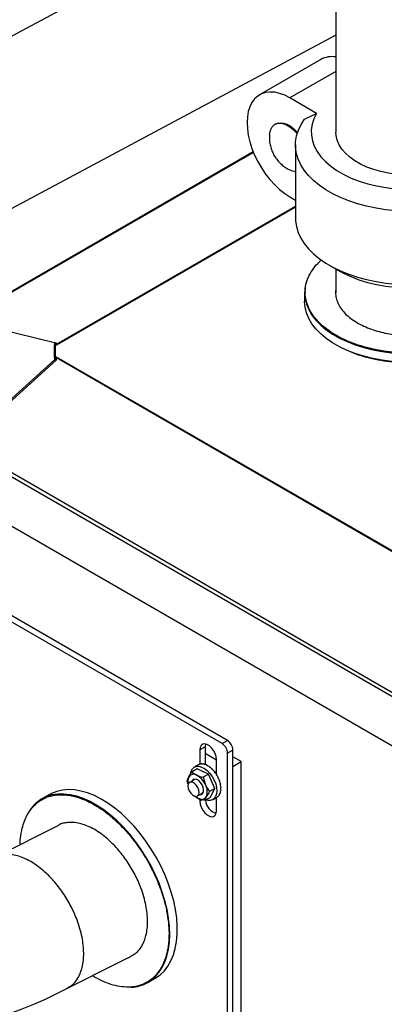
# Model space of a CAD drawing. Extents: x 19.1 to 29.8, y 0.6 to 8.7.
# Drawn here: x 23.5 to 23.7, y 3.2 to 3.5 of the extents above; entities that cross this region are included whole.
import ezdxf

# ---------------------------------------------------------------- set-up
doc = ezdxf.new("R2010")
doc.units = 0
doc.header["$MEASUREMENT"] = 0
doc.linetypes.add('SLD-SOLID', pattern=[0])
doc.layers.get('0').update_dxf_attribs({"linetype": 'CONTINUOUS'})
doc.layers.add('D7', color=7, linetype='CONTINUOUS')

# ---------------------------------------------------------------- blocks, each defined once
blk = doc.blocks.new('A$C42335B10')
at = {"color": 7, "linetype": 'SLD-SOLID'}
for p, q in [((4.584293563870553, 1.696134153319638), (4.584293563870553, 1.578441385474899)), ((4.584293563870553, 1.670061739553236), (4.237797955656298, 1.484423271104832)), ((4.584293563870553, 1.611370656808291), (4.263370160564172, 1.439813498684631)), ((4.579196026308772, 1.603103627440005), (4.558378914198464, 1.591086164417622)), ((4.58429355944569, 1.599085481870643), (4.568671353547423, 1.590066974369892)), ((4.577776992724104, 1.584810400762508), (4.568671353547423, 1.590066974369892)), ((4.573650362864036, 1.58283776492654), (4.577776992724104, 1.584810400762508)), ((4.563889736436543, 1.581215942134058), (4.563588033003292, 1.581041772449344)), ((4.570586965035979, 1.574086494373984), (4.570586965035979, 1.549176692126415)), ((4.556239857033908, 1.571687921165176), (4.457438150870139, 1.514650910263752)), ((4.457621666771097, 1.514605492381414), (4.556289689605556, 1.571565329539517)), ((4.568671353547423, 1.556447395029309), (4.570586965035979, 1.555341536055842)), ((4.489372908830681, 1.506383595282453), (4.570586965035979, 1.553267471978386)), ((4.489372908830681, 1.506181393794516), (4.570586965035979, 1.553065270490449)), ((4.582016973764048, 1.533243085661995), (4.585788802085737, 1.531064917132555)), ((4.584293563870553, 1.53192841577273), (4.584293563870553, 1.523927530295447)), ((4.57369334578015, 1.523880410778847), (4.57369334578015, 1.520908478128045)), ((4.457070198701082, 1.514741806676627), (4.488661323424672, 1.506936118997371)), ((4.488661323424672, 1.506936118997371), (4.488661323424672, 1.506119260519468)), ((4.488661323424672, 1.506936118997371), (4.489034815496034, 1.50618128145983)), ((4.488661332274354, 1.501926472248378), (4.488661323424672, 1.506119260519468)), ((4.489372899981014, 1.506746731578507), (4.488669314689481, 1.506919984694572)), ((4.489052913100203, 1.501988605523427), (4.489052904250535, 1.506181393794516)), ((4.489052904250535, 1.506181393794516), (4.489372908830681, 1.506181393794516)), ((4.48937186456795, 1.506251170347276), (4.489372121208781, 1.506181431523054)), ((4.489372908830681, 1.506383595282453), (4.489372899981014, 1.506746731578507)), ((4.489372908830681, 1.506181393794516), (4.489372908830681, 1.506383595282453)), ((4.488661332274354, 1.501109613770473), (4.457070181001704, 1.472459842289429)), ((4.457569754523682, 1.472174677591373), (4.489372899981014, 1.501065015247376)), ((4.488661332274354, 1.501926472248378), (4.488661332274354, 1.501109613770473)), ((4.488661332274354, 1.501926472248378), (4.489044912985712, 1.501151196133511)), ((4.488661332274354, 1.501109613770473), (4.48889719405728, 1.500632904393083)), ((4.489044912985712, 1.501151196133511), (4.489044912985712, 1.500767074631269)), ((4.489044912985712, 1.501078216956794), (4.489254331912271, 1.500957321983807)), ((4.489372917680377, 1.501988605523427), (4.489052913100203, 1.501988605523427)), ((4.489372917680377, 1.501152504202462), (4.489052913100203, 1.501152504202462)), ((4.489372899981014, 1.501720336335968), (4.489372917680377, 1.501988605523427)), ((4.489372899981014, 1.501065015247376), (4.489372899981014, 1.501720336335968)), ((4.67783527881992, 1.392923320841845), (4.489372899981014, 1.501720336335968)), ((4.67824277137796, 1.39295635980042), (4.489372917680377, 1.501988605523427)), ((4.645150032241709, 1.363886888235165), (4.457569754523682, 1.472174677591373)), ((4.644614608649086, 1.362757308526498), (4.457034330931073, 1.471045097882703)), ((4.644614608649086, 1.345981079000166), (4.457034330931073, 1.454268868356372)), ((4.545626232778169, 1.370675052080051), (4.464545093298305, 1.417482197583668)), ((4.54743038249439, 1.371716565541991), (4.466349243014541, 1.418523711045608)), ((4.539887950426071, 1.369538467828819), (4.538083800709863, 1.368496954366878)), ((4.538083800709863, 1.368496954366878), (4.538083800709863, 1.363666337494695)), ((4.539887950426071, 1.369538467828819), (4.539887950426071, 1.363508188222323)), ((4.545626232778169, 1.370675052080051), (4.54743038249439, 1.371716565541991)), ((4.549315990234938, 1.368450583090319), (4.547511840518688, 1.367409069628381)), ((4.549315990234938, 1.229095048899516), (4.549315990234938, 1.368450583090319)), ((4.543740625037636, 1.365028106858001), (4.539887950426071, 1.367252208569919)), ((4.543740625037636, 1.360222089155068), (4.543740625037636, 1.365231339193016)), ((4.547511840518688, 1.228053535437575), (4.547511840518688, 1.367409069628381)), ((4.552144408482967, 1.36453086631688), (4.54931599687216, 1.36616367358451)), ((4.53718989079163, 1.362026847504802), (4.53539726336421, 1.360991985718603)), ((4.53756149898647, 1.363424183418633), (4.536216205395284, 1.362647561959292)), ((4.540984910816924, 1.360229676076241), (4.53718989079163, 1.362026847504802)), ((4.538135174232785, 1.363684399116539), (4.537990358000762, 1.363600798485281)), ((4.538135174232785, 1.363684399116539), (4.538150447681467, 1.363651055729219)), ((4.538884650667832, 1.363779623155071), (4.538739834435823, 1.363696022523815)), ((4.538884650667832, 1.363779623155071), (4.5389088047746, 1.36370458855447)), ((4.539708913571538, 1.363652713701227), (4.539564097339515, 1.363569113069973)), ((4.539708913571538, 1.363652713701227), (4.539729542185377, 1.363540717611858)), ((4.540576288817967, 1.363308548131965), (4.540431472585944, 1.363224947500711)), ((4.540576288817967, 1.363308548131965), (4.540581015655526, 1.363169310484215)), ((4.541453444071614, 1.362760318976089), (4.541308627839591, 1.362676718344834)), ((4.541453444071614, 1.362760318976089), (4.541431320967355, 1.362607558769745)), ((4.542306668673028, 1.362029040314961), (4.542161852440991, 1.361945439683706)), ((4.542306668673028, 1.362029040314961), (4.542249576041705, 1.361878890476825)), ((4.549315996319088, 1.362898058729948), (4.552144408482967, 1.36453086631688)), ((4.552144408482967, 1.238239956888441), (4.552144408482967, 1.36453086631688)), ((4.53539726336421, 1.360991985718603), (4.537000044047836, 1.359923214868533)), ((4.540984910816924, 1.360229676076241), (4.539192283389504, 1.359194814290045)), ((4.539192283389504, 1.359194814290045), (4.539993906588641, 1.35659251035025)), ((4.543177616979413, 1.355365437829632), (4.540984910816924, 1.360229676076241)), ((4.54310317564849, 1.36114295965687), (4.542958359416453, 1.361059359025619)), ((4.54310317564849, 1.36114295965687), (4.543006960775806, 1.361012185807774)), ((4.54381235504659, 1.360136016858173), (4.543667538814582, 1.360052416226919)), ((4.54381235504659, 1.360136016858173), (4.543677756881188, 1.360039970980551)), ((4.543740625037636, 1.359962764486049), (4.543740625037636, 1.360084823669792)), ((4.544406953158749, 1.359046918110887), (4.544262136926697, 1.358963317479634)), ((4.534117371151559, 1.356845340893064), (4.533794950607621, 1.357924918261956)), ((4.536112874270295, 1.358354098880045), (4.534564781316313, 1.357460403840544)), ((4.535447599261637, 1.35801312374709), (4.535418086671093, 1.35795306668932)), ((4.543177616979413, 1.355365437829632), (4.541384989552007, 1.354330576043436)), ((4.541575304222839, 1.352298370372983), (4.543177616979413, 1.355365437829632)), ((4.544864120100307, 1.357917468380845), (4.544719303868284, 1.357833867749593)), ((4.545166288141978, 1.356791246814809), (4.545021471909969, 1.356707646183555)), ((4.545301843179494, 1.355711338760092), (4.545157026947471, 1.355627738128836)), ((4.486959821195306, 1.35332744658466), (4.484386191439135, 1.351841721750958)), ((4.537231216604347, 1.352841500437577), (4.538779309558343, 1.353735195477083)), ((4.539782676795447, 1.351263508586787), (4.537590437453751, 1.351991990919588)), ((4.538083800709863, 1.351827986494311), (4.538083800709863, 1.351077481935158)), ((4.539315953301148, 1.354684414001436), (4.539329807481742, 1.354859709314614)), ((4.541575304222839, 1.352298370372983), (4.539782676795447, 1.351263508586787)), ((4.542548989619171, 1.351677655918492), (4.543894283210356, 1.352454277377833)), ((4.543740625037636, 1.347811866761303), (4.543740625037636, 1.352365581787969)), ((4.544172231878839, 1.352626623515), (4.544027415646845, 1.352543022883747)), ((4.544689706099525, 1.353146824922109), (4.544544889867517, 1.353063224290855)), ((4.545058883949871, 1.353853439064889), (4.544914067717848, 1.353769838433634)), ((4.545265577173701, 1.354719420541984), (4.545120760941678, 1.35463581991073)), ((4.538908945263337, 1.351553827746584), (4.538083800709863, 1.351077481935158)), ((4.520383071699264, 1.289486564453004), (4.522956701455449, 1.290972289286705))]:
    blk.add_line(p, q, dxfattribs=at)
at = {"color": 7, "linetype": 'Continuous'}
for p, q in [((4.489563079694172, 1.342576484146629), (4.467859618680329, 1.331716924308202)), ((4.489408508580887, 1.285704357941846), (4.513843279786464, 1.297921743544634))]:
    blk.add_line(p, q, dxfattribs=at)
at = {"color": 7, "linetype": 'SLD-SOLID', "flags": 128}
for points in [[(4.568671353547423, 1.590066974369892), (4.566916717814202, 1.590957272553943), (4.565187666517978, 1.59158958208681), (4.563509412408983, 1.591954498479075), (4.561906433713666, 1.592046801971092), (4.560402093598292, 1.59186510493185), (4.559018348129307, 1.591412020449805), (4.55777536573698, 1.590694218503274), (4.556691270574554, 1.589722165344489), (4.55578186817791, 1.588510036609907), (4.555060424223747, 1.587075436268997), (4.55453746098646, 1.585439350618366), (4.554220598044175, 1.58362558620591), (4.554114463781737, 1.581660657410357), (4.554220598044175, 1.579573270358034), (4.55453746098646, 1.577393663779599), (4.555060424223747, 1.575153777627463), (4.55578186817791, 1.572886215827124), (4.556691270574554, 1.570624113434719), (4.55777536573698, 1.568400390643913), (4.559018348129307, 1.566247471774531), (4.560402093598292, 1.564196748780692), (4.561906433713666, 1.56227817761464), (4.563509412408983, 1.56051972129958), (4.565187666517978, 1.558946966742076), (4.566916717814202, 1.557582874386879), (4.568671353547423, 1.556447395029309)], [(4.624786043873492, 1.553317764630655), (4.621576035539938, 1.552630954843108), (4.618274149785158, 1.552109129092822), (4.614905774140659, 1.551756299075937), (4.611496800569959, 1.551575173741045), (4.60807344847489, 1.551567149071559), (4.604662039028632, 1.551732285096031), (4.601288807119921, 1.552069312274205), (4.597979688960756, 1.552575641714621), (4.594760138455207, 1.553247379223849), (4.591654894895463, 1.554079357236597), (4.588687843579116, 1.555065174409004), (4.585881803416832, 1.55619725692441), (4.583258349938696, 1.557466899363861), (4.580837651574917, 1.55886433878393), (4.578638328061068, 1.560378826240093), (4.576677291143589, 1.561998718745393), (4.57496962068435, 1.563711561011447), (4.573528440764996, 1.565504177407123), (4.572364826765316, 1.567362786906809), (4.571487743415339, 1.569273100157947), (4.570903934174446, 1.571220424211644), (4.57061787698283, 1.573189790243068), (4.570631779836681, 1.575166048064494), (4.570945532114955, 1.577134006617682), (4.571556717853888, 1.579078528486935), (4.57246064672082, 1.580984665282674), (4.573650362864036, 1.58283776492654)], [(4.577776992724104, 1.584810400762508), (4.576855913169204, 1.582994240397812), (4.576244793802907, 1.581135017840446), (4.575949413468997, 1.579250322736795), (4.575972555393129, 1.577357972075458), (4.576314016032605, 1.575475872249286), (4.576970560827839, 1.573621819811625), (4.577935972875657, 1.571813350766313), (4.579201119302006, 1.570067569422401), (4.580754044183571, 1.568400992575356), (4.582580061469436, 1.566829383470568), (4.584661892151196, 1.565367601093376), (4.586979845681562, 1.564029475003109), (4.589512001392812, 1.562827659731877), (4.592234403189828, 1.561773522390705), (4.595121311766214, 1.560877037938789), (4.598145421421357, 1.560146684452858), (4.601278121126292, 1.559589363940547), (4.604489782138351, 1.559210348697834), (4.607750027916644, 1.559013227666508), (4.61102803279865, 1.558999866840861), (4.614292774216473, 1.559170386278018), (4.61751339110895, 1.5595231779788), (4.62065941401341, 1.560054905887696)], [(4.561746599567563, 1.577536542050681), (4.561830866260415, 1.578204308936565), (4.562150339859521, 1.57932075532266), (4.562670754387746, 1.580231680010862), (4.563374525522626, 1.580906193551205), (4.564237812214948, 1.581321433157875), (4.565231428206268, 1.581463426324639), (4.566321735847019, 1.581327310623413), (4.567471840803826, 1.580917706820408), (4.568642831015275, 1.580248412413716), (4.569795077595636, 1.579342222917836), (4.570889588836387, 1.578229659689278), (4.571155043963223, 1.577917240066283)], [(4.563889736436543, 1.581215942134058), (4.56447507224798, 1.581475495454876), (4.565446245440206, 1.581636412638358), (4.566514322674273, 1.581526865001698), (4.567644144154919, 1.581150471983575), (4.568798541208558, 1.580519697628497), (4.569939504441557, 1.579655176223373), (4.571029511193039, 1.578585518255583), (4.57127696606225, 1.578304991343474)], [(4.634501085577746, 1.575670483575768), (4.63421113231265, 1.574911928159706), (4.63340599247028, 1.573398163600716), (4.632322067664269, 1.571943529731426), (4.630972057191407, 1.570565074663944), (4.629371788711843, 1.569278960131157), (4.627540034618228, 1.568100271183416), (4.625498255394653, 1.567042816944792), (4.623270407136239, 1.566119006724333), (4.620882594198925, 1.565339662267162), (4.61836281255858, 1.564713920687002), (4.615740611310763, 1.564249123349485), (4.613046743107951, 1.563950721359077), (4.610312759286749, 1.56382220275849), (4.607570742164718, 1.563865083588265), (4.604852836007247, 1.56407886190743), (4.602190890827735, 1.564461019070714), (4.599616128311986, 1.565007089974739), (4.597158730307875, 1.56571066561242), (4.594847506962346, 1.566563492694844), (4.592709556008323, 1.567555578381951), (4.590769944176252, 1.568675292458814), (4.589051415154508, 1.569909505273617), (4.587574115249161, 1.571243746110887), (4.586355354442482, 1.57266237178235), (4.585409429399228, 1.574148750544239), (4.584747442048219, 1.575685458786618), (4.584377127013475, 1.577254472613925), (4.584293563870553, 1.578441385474899)], [(4.570586965035979, 1.549176692126415), (4.57061787698283, 1.548279987995497), (4.570903934174446, 1.546310621964075), (4.571487743415339, 1.544363297910376), (4.572364826765316, 1.542452984659241), (4.573528440764996, 1.540594375159547), (4.57496962068435, 1.538801758763878), (4.576677291143589, 1.537088916497823), (4.578638328061068, 1.535469023992523), (4.580837651574917, 1.53395453653636), (4.583258349938696, 1.53255709711629), (4.585881803416832, 1.531287454676838), (4.588687843579116, 1.530155372161436), (4.591654894895463, 1.529169554989029), (4.594760138455207, 1.528337576976277), (4.597979688960756, 1.527665839467048), (4.601288807119921, 1.527159510026635), (4.604662039028632, 1.526822482848461), (4.60807344847489, 1.526657346823986), (4.611496800569959, 1.526665371493479), (4.614905774140659, 1.526846496828368), (4.618274149785158, 1.527199326845254), (4.621576035539938, 1.527721152595537), (4.624786043873492, 1.528407962383084)], [(4.62065941401341, 1.526435326547114), (4.61751339110895, 1.525903598638214), (4.614292774216473, 1.525550806937437), (4.61102803279865, 1.525380287500279), (4.607750027916644, 1.525393648325924), (4.604489782138351, 1.525590769357248), (4.601278121126292, 1.525969784599965), (4.598145421421357, 1.526527105112277), (4.595121311766214, 1.527257458598206), (4.592234403189828, 1.528153943050119), (4.589512001392812, 1.529208080391298), (4.586979845681562, 1.530409895662527), (4.585788802085737, 1.531064917132555)], [(4.573693350204984, 1.523881501510621), (4.573693699767496, 1.523789269538221), (4.573861830492511, 1.521872133466074), (4.574335669132871, 1.519972129801462), (4.575111153683544, 1.518105468811004), (4.576181695554659, 1.516288082330962), (4.57753813089824, 1.514535467948413), (4.579168906451578, 1.512862581716155), (4.581060110511139, 1.511283697660325), (4.583195601252974, 1.509812282614457), (4.585557152752479, 1.508460891488801), (4.588124627553306, 1.507241057430821), (4.590876118262265, 1.506163179431282), (4.593788142242353, 1.505236461018492), (4.596835871704577, 1.504468808082012), (4.599993293002306, 1.503866767566911), (4.60323346327197, 1.503435471276778), (4.606528751587199, 1.503178609052484), (4.609851035864018, 1.503098366189191), (4.61317197498888, 1.503195429822372), (4.616463234485359, 1.503468971046964), (4.619696734305613, 1.503916655134996), (4.622844883346694, 1.504534659416451), (4.625880825029604, 1.505317715426942), (4.628778660753504, 1.506259143392261), (4.631513668925685, 1.507350909702486)], [(4.631513668925685, 1.504378977051694), (4.628778660753504, 1.503287210741464), (4.625880825029604, 1.502345782776148), (4.622844883346694, 1.501562726765655), (4.619696734305613, 1.500944722484205), (4.616463234485359, 1.500497038396166), (4.61317197498888, 1.500223497171574), (4.609851035864018, 1.500126433538393), (4.606528751587199, 1.500206676401688), (4.60323346327197, 1.500463538625985), (4.599993293002306, 1.500894834916116), (4.596835871704577, 1.501496875431219), (4.593788142242353, 1.502264528367696), (4.590876118262265, 1.503191246780486), (4.588124627553306, 1.504269124780026), (4.585557152752479, 1.505488958838004), (4.583195601252974, 1.506840349963662), (4.581060110511139, 1.508311765009528), (4.579168906451578, 1.50989064906536), (4.57753813089824, 1.511563535297619), (4.576181695554659, 1.513316149680167), (4.575111153683544, 1.515133536160208), (4.574335669132871, 1.517000197150663), (4.573861830492511, 1.518900200815277), (4.573693699767496, 1.520817336887426), (4.57369334578015, 1.520908478128045)], [(4.543740625037636, 1.365231339193016), (4.543626053707548, 1.366217624564944), (4.543291624142164, 1.367256353218747), (4.542764428543428, 1.368263211539371), (4.542087177699635, 1.369156805622922), (4.541314737440295, 1.369864666699865), (4.540509687200988, 1.370329412310642), (4.539737248047864, 1.370513391135144), (4.53905999720407, 1.370401734231839), (4.538532801605349, 1.370003562993249), (4.538198370933749, 1.369350959135354), (4.538083800709863, 1.368496954366878)], [(4.540029397140849, 1.370476697386688), (4.540002520649985, 1.370392472597294), (4.539887950426071, 1.369538467828819)], [(4.534938249051073, 1.360363998199794), (4.535139703261869, 1.361266605115855), (4.535546929223152, 1.362046089550476), (4.536133506202766, 1.362597279770105), (4.536872007923243, 1.362894232175689), (4.537727901810634, 1.362923280976699), (4.538661168486861, 1.362682920821266), (4.539628166840593, 1.362184446954138), (4.540583683835315, 1.361451180659197), (4.54148303852174, 1.360517336393263), (4.54228417941308, 1.359426647488565), (4.542949644689948, 1.358230089990132), (4.543448319968981, 1.356983641602969), (4.543756886332325, 1.35574556541328), (4.543860915476166, 1.354573733815013), (4.543755543392756, 1.353522950480729), (4.543445698250032, 1.352642366180359), (4.543445698250032, 1.352642366180359)], [(4.538084521959114, 1.353334163286355), (4.538512603307389, 1.35336966183139), (4.538976728313166, 1.353660273609667), (4.539258637215319, 1.354199882335512), (4.539327782010282, 1.354930009734091), (4.539176669227977, 1.355771428789531), (4.538821674102728, 1.356633013725273), (4.538301267317998, 1.357421429639468), (4.537671841273742, 1.358051226854407), (4.537001604910877, 1.3584541699155), (4.53636318758749, 1.358586532191969), (4.535825773922149, 1.35843404510678), (4.535447599261637, 1.35801312374709), (4.535447599261637, 1.35801312374709)], [(4.534012391772912, 1.35623953087533), (4.534126108002262, 1.355429183890259), (4.534453539679895, 1.354585227834615), (4.534955195090085, 1.353809517207666), (4.535570566729596, 1.35319568184155), (4.536225431191035, 1.352817636634881), (4.536840802830604, 1.352720979029247), (4.537342459346995, 1.352917490009601), (4.537669891024571, 1.353383401497179), (4.537783607253949, 1.354062454518495), (4.537669891024571, 1.354872801503564), (4.537342459346995, 1.355716757559209), (4.536840802830604, 1.356492387070452), (4.536225431191035, 1.357106304190876), (4.535570566729596, 1.357484349397544), (4.534955195090085, 1.357580925248868), (4.534453539679895, 1.357384495384222), (4.534126108002262, 1.356918583896646), (4.534012391772912, 1.35623953087533)], [(4.520382215492326, 1.289486077679038), (4.521283460692551, 1.290061144135054), (4.522755930882759, 1.291277240969009), (4.524059599984376, 1.292736838670714), (4.525183662533045, 1.294427862136699), (4.52611880644853, 1.296336270467982), (4.526857279407515, 1.298446263916868), (4.527392966278235, 1.300740361816302), (4.527721424519193, 1.303199545653239), (4.527839935064996, 1.305803474955866), (4.527747515600602, 1.308530520507565), (4.527444929411338, 1.311358086255318), (4.526934687595094, 1.314262812418288), (4.526221015876011, 1.317220553768705), (4.525309828055619, 1.320206885484169), (4.524208675126921, 1.323196928137572), (4.522926681114264, 1.326166038770439), (4.521474467851156, 1.329089527300637), (4.519864070908092, 1.331943277336267), (4.518108835608793, 1.334703479186983), (4.516223301984361, 1.337347350313057), (4.514223100789529, 1.339853031845323), (4.512124796420643, 1.342199679266604), (4.509945787356834, 1.344367846903142), (4.50770412252897, 1.346339593932462), (4.505418377424213, 1.348098637661075), (4.503107494791514, 1.349630281974529), (4.500790620922608, 1.350922002376304), (4.498486959632196, 1.351962958003082), (4.496215590839377, 1.352744505126994), (4.493995342247253, 1.353260271233392), (4.491844612349247, 1.353505930179922), (4.489781215559638, 1.353479455109365), (4.487822258317955, 1.353181108218732), (4.485983970944979, 1.352613210809489), (4.484385616209657, 1.351841399789389)], [(4.530196006397567, 1.311418915276732), (4.529789170928588, 1.314288063747298), (4.529176578089867, 1.317222362592195), (4.528363305387735, 1.320197461000411), (4.527356091856667, 1.323188703015567), (4.526163282748819, 1.326171404728969), (4.524794760949057, 1.329120730364285), (4.523261867327655, 1.332012310537034), (4.521577305606236, 1.334822215420021), (4.519755033949245, 1.337527099080639), (4.517810147705411, 1.340104512435556), (4.515758773211751, 1.342533128065106), (4.513617897437094, 1.344792920312289), (4.511405263998235, 1.346865061802681), (4.509139213865602, 1.348732424174659), (4.506838512794538, 1.350379432438336), (4.504522236279335, 1.351792621915989), (4.502209570435262, 1.352960099155914), (4.499919683678293, 1.353872351799003), (4.497671545306481, 1.354521699274952), (4.495483788329828, 1.354902780760431), (4.493374541326467, 1.355012488737925), (4.49136127799779, 1.354849892336959), (4.489460684423285, 1.354416313966294), (4.48768850861601, 1.353715416163782), (4.486959821195306, 1.35332744658466)], [(4.538083800709863, 1.351077481935158), (4.538198370933749, 1.350091197201837), (4.538532801605349, 1.349052467909432), (4.53905999720407, 1.348045527834497), (4.539737248047864, 1.34715201550526), (4.540509687200988, 1.346444155066916), (4.541314737440295, 1.34597940945614), (4.542087177699635, 1.345795429993035), (4.542764428543428, 1.345907005142033), (4.543291624142164, 1.346305258134929), (4.543626053707548, 1.346957862631427), (4.543740625037636, 1.347811866761303)], [(4.522956701455449, 1.290972289286705), (4.523061313572221, 1.291033384900746), (4.524613694198187, 1.292123803479139), (4.526003205236428, 1.293463046453822), (4.52721833103535, 1.295039980106677), (4.528249000654363, 1.296841533022511), (4.529086678573073, 1.298852848109523), (4.529724417789389, 1.3010571701921), (4.530156939466742, 1.303436290557338), (4.530380655058103, 1.305970493305867), (4.530393714979546, 1.308638731639146), (4.530196006397567, 1.311418915276732)]]:
    blk.add_lwpolyline(points, dxfattribs=at)
at = {"color": 7, "linetype": 'SLD-SOLID'}
for centre, radius, start, end in [((4.58299611796398, 1.596232575454803), 0.007851882065555751, 80.48884913987354, 118.9451474848182), ((4.571235175318357, 1.570944164712029), 0.005938032026476302, 243.8082243366385, 263.7329617192071), ((4.586444031882174, 1.52380382915709), 0.01275091825037223, 154.2064681795688, 179.6509799939484), ((4.489051122638877, 1.504927630839068), 0.001253764221297962, 89.91858208957842, 108.1136654070056), ((4.48905117855832, 1.500734545921499), 0.001254060801487355, 89.92075187952722, 108.1114956172113), ((4.489052857103097, 1.501127728402304), 2.477586343849818e-05, 89.87050294180061, 108.7015960103102), ((4.543418055679204, 1.367222848965067), 0.004098018112149686, 2.604511065785603, 57.39527559687011), ((4.545222205395412, 1.368264362427007), 0.004098018112150114, 2.604511065780443, 57.39527559685838), ((4.537871607347476, 1.357765926619015), 0.003881261292073571, 156.906121440597, 193.6945519766639), ((4.535948420353982, 1.358340348150297), 0.001900362976170572, 56.40076440873747, 150.0773125230649), ((4.533733135503759, 1.353975801113802), 0.006785604011827086, 22.682644330016, 61.22005087254354), ((4.540649932449092, 1.358022980864085), 0.003853216819257257, 36.668210197977, 51.76704629463275), ((4.535776995988137, 1.354284814116318), 0.004807056991616725, 339.8247937581378, 28.68959869986097), ((4.491052199071369, 1.340572559991053), 0.01309313092628226, 120.6083226649933, 149.94429860531), ((4.539782909666222, 1.35646672204316), 0.004982986356668629, 228.2978080825409, 243.8966538844474), ((4.538642060885827, 1.3535748549275), 0.00190036057378632, 236.4007257635034, 330.0773873340291), ((4.541268256827443, 1.353884250930887), 0.002506696807037964, 247.5254157187537, 330.302102765296), ((4.545399622932699, 1.352056651764842), 0.005486892886248214, 187.2531529274216, 250.844337855392), ((4.514044106129681, 1.300640116137487), 0.0128290375408864, 272.6664173998627, 299.6067320997815)]:
    blk.add_arc(centre, radius, start, end, dxfattribs=at)
at = {"color": 7, "linetype": 'Continuous', "lineweight": 25}
blk.add_arc((4.4244594600898, 1.415602454924018), 0.1452304875, 243.4349488229214, 296.5650511770804, dxfattribs=at)
at = {"color": 7, "linetype": 'SLD-SOLID'}
for major_axis, ratio, start_param, end_param in [((-0.003228045698032031, 0.005449119803593611), 0.7119041001323497, 6.135755109648985, 6.275169869985676), ((-0.003511045506042125, 0.005278631445362118), 0.7068572928727072, 5.902579556738115, 6.098929097587507), ((-0.003760073787068842, 0.005120833479353064), 0.6952399680111232, 5.674571403349539, 5.870920944198893), ((-0.003960725727105446, 0.004989594473865737), 0.678192241251047, 5.454367518472155, 5.650717059321505), ((-0.004108092343584271, 0.00489250156332956), 0.6571029635306932, 5.242766218500559, 5.439115759349916), ((-0.004203521977906497, 0.004831139389428253), 0.6333339346732785, 5.039205327505135, 5.235554868354503), ((-0.004251272259603611, 0.004803186548167405), 0.6080840510839352, 4.842424356241893, 5.038773897091264), ((-0.004256431404650846, 0.004804513846418233), 0.5823643276995122, 4.650960385330608, 4.847309926179927), ((-0.004223997842418613, 0.004830563981147037), 0.5570274190918735, 4.463421620174496, 4.659771161023868), ((-0.00415862201271253, 0.004877042488323872), 0.5328110485036565, 4.278605572882126, 4.474955113731443), ((-0.004064633978344624, 0.004940161858664546), 0.510374939446495, 4.095535021052276, 4.291884561901589), ((-0.003946158416619081, 0.005016647941791352), 0.4903233665554821, 3.91345808580146, 4.109807626650822), ((-0.003807231425334176, 0.005103639984706688), 0.4732115354725659, 3.731834766816829, 3.928184307666182), ((-0.003128493083112684, 0.005506791017972855), 0.4427974996958954, 3.144651044961588, 3.201585825474183), ((-0.003308349933083872, 0.00540251162438546), 0.4440773663507038, 3.187016884326526, 3.383366425175894), ((-0.003484212208554047, 0.005298972664716156), 0.4497200881935992, 3.368726630159079, 3.565076171008409), ((-0.003651888058501613, 0.005198557395236057), 0.4595370697711903, 3.550317583074954, 3.746667123924277)]:
    blk.add_ellipse((4.540758345473542, 1.357956804816959), major_axis=major_axis, ratio=ratio, start_param=start_param, end_param=end_param, dxfattribs=at)
for points, knots in [([(4.561774502621823, 1.577483638940455), (4.561743323398836, 1.577120614862496), (4.561659444294797, 1.576143998658327), (4.561827616282976, 1.574599057016956), (4.56222644984242, 1.572900885068762), (4.562848317743821, 1.571326749746278), (4.563675209940563, 1.569861303786385), (4.564687808156954, 1.568537255457128), (4.565846688413124, 1.567382765322548), (4.567093998541161, 1.566449776953905), (4.568012124884625, 1.565891419102038), (4.568507318937883, 1.565671757306622), (4.5685629183671, 1.565647094105675)], [0, 0, 0, 0, 0.07523648568580597, 0.2024030237321146, 0.3190051176169492, 0.4352830670328472, 0.5510225063083349, 0.6658368871960726, 0.7788957563474312, 0.8880055425232165, 0.9874254792270986, 1, 1, 1, 1]), ([(4.573927849136531, 1.524048706253204), (4.573921992757626, 1.524499067693857), (4.573906518235837, 1.525689074017063), (4.574349879305124, 1.527573634319024), (4.575230529725495, 1.529849626469423), (4.57665943080935, 1.532124268499739), (4.578115627530615, 1.533906017783218), (4.579156387216692, 1.534799883618437), (4.579398940717475, 1.535008202878366)], [0, 0, 0, 0, 0.1167262861023828, 0.3084300874970413, 0.4915551382453316, 0.7207756694841105, 0.9349255742908636, 1, 1, 1, 1]), ([(4.631404468247659, 1.507580786820034), (4.630545113749896, 1.507222523812134), (4.628769503707183, 1.506482275874411), (4.625806876869525, 1.505525502102214), (4.62245959760245, 1.504665073100081), (4.618681524160586, 1.503963404161163), (4.614461721558719, 1.503479683204737), (4.610276501342732, 1.503305961299984), (4.606239677530901, 1.503407541704806), (4.602437335393496, 1.503735744728881), (4.598565376483812, 1.504325477633675), (4.59470046243694, 1.505195340237455), (4.590930716571528, 1.506354117738143), (4.587350580199676, 1.507798335612417), (4.584054402345863, 1.50951094137546), (4.581129417420605, 1.511461300744446), (4.578647230277973, 1.513606732807692), (4.576662778948027, 1.515895614730554), (4.575193685457542, 1.518271429987572), (4.574281419249679, 1.520676963463782), (4.573866568721066, 1.52261055071653), (4.573914210946448, 1.523728639255904), (4.573927849136531, 1.524048706253204)], [0, 0, 0, 0, 0.03993290042711022, 0.08250990623345393, 0.1276855688031247, 0.1778728209738706, 0.231786307495262, 0.2894888384184123, 0.3355915575606557, 0.3838540821695881, 0.4341354062440027, 0.4862324546948725, 0.5398792509191499, 0.5947500719199746, 0.6504683586335598, 0.7066202321180207, 0.7627721999451328, 0.8184904826446575, 0.8733612695376538, 0.9270080492136269, 0.9791051301460767, 1, 1, 1, 1]), ([(4.584293563870553, 1.525280027479316), (4.584272414534887, 1.525188157422233), (4.584177001466308, 1.524773695038997), (4.584200198160978, 1.524354759089549), (4.584218253058118, 1.524028684811388)], [0, 0, 0, 0, 0.2216607846707467, 1, 1, 1, 1]), ([(4.584218253058118, 1.524028684811388), (4.584208816254865, 1.523805359281982), (4.584175360962924, 1.523013627104526), (4.58447052260275, 1.521641027049202), (4.585120064889814, 1.519927626999737), (4.586166537623349, 1.518235400578376), (4.587579987247999, 1.516605091950601), (4.589347976578559, 1.515076953851887), (4.591431382653006, 1.513687776983251), (4.59377915294268, 1.512467931352826), (4.596329180962648, 1.511439250527756), (4.599014271402417, 1.510613888724195), (4.601767144778243, 1.509994307590888), (4.604525037220832, 1.509574262836693), (4.607233337830927, 1.509340487722951), (4.610108762502215, 1.50926812487238), (4.613076187804786, 1.509391358516273), (4.616082134665938, 1.50973433174323), (4.61877399646341, 1.510233046018208), (4.6211706581418, 1.510849071229197), (4.623280820029429, 1.511530601198607), (4.624545459449585, 1.512057812869143), (4.625157531491389, 1.512312977715756)], [0, 0, 0, 0, 0.02047753244759819, 0.07259681146665438, 0.1262664418010255, 0.1811605929860518, 0.2369027152076565, 0.2930784967177818, 0.3492543398736143, 0.404996339450863, 0.4598904627861674, 0.5135601108308903, 0.5656794004859547, 0.6159821533708011, 0.6642651229824657, 0.7103874395535136, 0.7681203675011616, 0.8213308856700323, 0.8722599861627935, 0.9174607469464796, 0.9600518785487718, 1, 1, 1, 1]), ([(4.589320613697758, 1.503799986592685), (4.589875325880691, 1.503567998916229), (4.591583378093979, 1.502853669798512), (4.594710319393322, 1.501937351462455), (4.598562865540124, 1.501057228111552), (4.602437969167092, 1.50047010395045), (4.606239520072627, 1.500141245249244), (4.610276683673227, 1.500039833778228), (4.614461960532218, 1.500213529222279), (4.618681778786701, 1.500697273568875), (4.622459830697714, 1.501398963692329), (4.625807060578488, 1.502259372152712), (4.628769645334621, 1.503216186898367), (4.630545160406704, 1.503956382850896), (4.631404468247659, 1.504314620410153)], [0, 0, 0, 0, 0.04561233678184821, 0.1404480651216218, 0.2325441804895488, 0.3214304947915273, 0.4067480159659431, 0.4882474764373603, 0.5902614263968853, 0.6855684491855245, 0.7742800354087174, 0.8541492114044191, 0.9294116235789697, 1, 1, 1, 1]), ([(4.533794950607621, 1.357924918261956), (4.533877031394077, 1.35824274326147), (4.533984242580225, 1.358657875677528), (4.534241156294989, 1.359168594980916), (4.534301377103766, 1.359288308050946)], [0, 0, 0, 0, 0.7655990889056613, 1, 1, 1, 1]), ([(4.534301377103766, 1.359288308050946), (4.534551349669378, 1.359717523008322), (4.53486948816704, 1.360263782160357), (4.535304133994025, 1.360863489459014), (4.53539726336421, 1.360991985718603)], [0, 0, 0, 0, 0.7857350412787515, 1, 1, 1, 1]), ([(4.537000044047836, 1.359923214868533), (4.537045320682047, 1.359902074778326), (4.537690234397253, 1.359600958444354), (4.538468581089866, 1.359390498625221), (4.539192283389504, 1.359194814290045)], [0, 0, 0, 0, 0.07020572391146776, 1, 1, 1, 1]), ([(4.539993906588641, 1.35659251035025), (4.540020189813255, 1.356535031956771), (4.540394638529214, 1.355716155622539), (4.54090782477035, 1.354998167394492), (4.541384989552007, 1.354330576043436)], [0, 0, 0, 0, 0.07019178730179812, 1, 1, 1, 1]), ([(4.48436496547162, 1.35157863019433), (4.484817965086101, 1.351834640728508), (4.485877511424228, 1.352433438200593), (4.487748184798654, 1.352994221935935), (4.490118387514592, 1.353344781007757), (4.492841570319548, 1.353263529933749), (4.49587227851584, 1.352658016790508), (4.49894158436117, 1.351574303592248), (4.502060383529489, 1.350026676552553), (4.505244636435755, 1.347990497910998), (4.508207963258677, 1.345651420074963), (4.510886533659296, 1.34316110206264), (4.513265399920975, 1.340633205758771), (4.515547055308069, 1.33787914934541), (4.517702127463743, 1.334920622283677), (4.519694218692202, 1.331810718126317), (4.521486894197317, 1.328603045530031), (4.523068426665212, 1.325335562589464), (4.524552801971602, 1.321735738917094), (4.525839778447626, 1.317849366325876), (4.526852040464327, 1.313768007395959), (4.527198231694008, 1.311185139507708), (4.527368693806928, 1.309913353627846)], [0, 0, 0, 0, 0.03391158853518451, 0.07931772633651742, 0.1247286805499083, 0.1828100168201635, 0.2393078093141967, 0.2941084049286759, 0.3489040211823818, 0.405401564717235, 0.4634880864941428, 0.5088937444659652, 0.5543046434812469, 0.6006764672796978, 0.647053973318146, 0.6934260468016041, 0.739803585813919, 0.7852092422619156, 0.8306203379099653, 0.8887015419856806, 0.9451974264744141, 1, 1, 1, 1]), ([(4.537590437453751, 1.351991990919588), (4.537545669876614, 1.352013402380686), (4.537046134253593, 1.352252320549625), (4.53667123914753, 1.352553054942629), (4.536329941536444, 1.352826838004193)], [0, 0, 0, 0, 0.08961838772322196, 1, 1, 1, 1]), ([(4.538816045703605, 1.353877569383722), (4.538883216652358, 1.353906497967422), (4.539099029158841, 1.353999442168341), (4.539250718707514, 1.354315924231442), (4.539301377136759, 1.354602077818079), (4.539315953301148, 1.354684414001436)], [0, 0, 0, 0, 0.2434971462547039, 0.78232823006609, 1, 1, 1, 1]), ([(4.54028910329162, 1.352626898375775), (4.540228882482786, 1.352507185305749), (4.539971968768022, 1.351996466002358), (4.539864757581888, 1.351581333586299), (4.539782676795447, 1.351263508586787)], [0, 0, 0, 0, 0.2344009110943386, 1, 1, 1, 1]), ([(4.541384989552007, 1.354330576043436), (4.541291860181836, 1.354202079783846), (4.540857214354851, 1.353602372485189), (4.54053907585719, 1.353056113333152), (4.54028910329162, 1.352626898375775)], [0, 0, 0, 0, 0.2142649587212485, 1, 1, 1, 1]), ([(4.476939291777633, 1.336235707822131), (4.476963141747966, 1.337015954134695), (4.477107847523023, 1.338984575710124), (4.477579317392774, 1.341708318290629), (4.478397798351786, 1.344329396978078), (4.479398235614973, 1.346497857258455), (4.480639507204494, 1.348419780053206), (4.4821357438476, 1.350030857985385), (4.483386565600021, 1.351087283257257), (4.484193919764529, 1.351492731997991), (4.48436496547162, 1.35157863019433)], [0.1813410540162178, 0.1813410540162178, 0.1813410540162178, 0.1813410540162178, 0.2702713440324758, 0.4113307213417416, 0.5215966608756627, 0.6318762802656496, 0.7444895444213551, 0.8571160086207052, 0.9697286588593379, 1, 1, 1, 1]), ([(4.520143444375741, 1.312985541670254), (4.520022022211116, 1.313891350126168), (4.519775425686213, 1.315730958389692), (4.519054509472106, 1.318637977625157), (4.518137864442885, 1.321405997259294), (4.51708039278946, 1.323970389614352), (4.515575242248296, 1.327081153485087), (4.513768169696185, 1.330098098533286), (4.511723378000958, 1.332904404779544), (4.510098192060802, 1.334866300671528), (4.508403752040714, 1.336666908661729), (4.506495943809149, 1.338440660471901), (4.504385235848027, 1.34010660125602), (4.502117179619411, 1.34155707080822), (4.499895781857013, 1.342659356148991), (4.497709434998363, 1.343431508634405), (4.495551400359723, 1.343861758160725), (4.493609270767301, 1.343923874873933), (4.491928443375279, 1.343661256237318), (4.490572027262608, 1.343303408133721), (4.48986522030399, 1.342794169647476), (4.489563079694172, 1.342576484146629)], [0, 0, 0, 0, 0.05480652734616073, 0.1113066895577018, 0.1694004259335381, 0.214811950702557, 0.2602295152304732, 0.3528665649699022, 0.3992436045636032, 0.4456284924933711, 0.4910390159231325, 0.5364571168179416, 0.5945450350291913, 0.6510498768582207, 0.7058586842360507, 0.7606604780407132, 0.8171653990369958, 0.8752606908344608, 0.9206714143907296, 0.9660892030817894, 1, 1, 1, 1]), ([(4.498439983361884, 1.302125981831827), (4.498318561197273, 1.303031790287741), (4.498071964672413, 1.304871398551268), (4.497351048458277, 1.30777841778673), (4.496434403429056, 1.310546437420869), (4.495376931775631, 1.313110829775926), (4.493871781234454, 1.31622159364666), (4.492064708682328, 1.319238538694862), (4.49001991698713, 1.32204484494112), (4.488394731046974, 1.3240067408331), (4.486700291026914, 1.325807348823303), (4.484792482795307, 1.327581100633473), (4.482681774834184, 1.329247041417595), (4.480413718605583, 1.330697510969792), (4.478192320843185, 1.331799796310565), (4.47600597398452, 1.33257194879598), (4.473847939345895, 1.333002198322296), (4.471905809753487, 1.333064315035505), (4.470224982361451, 1.332801696398894), (4.46886856624878, 1.332443848295294), (4.468161759290147, 1.331934609809049), (4.467859618680329, 1.331716924308202)], [0, 0, 0, 0, 0.05480652734616073, 0.1113066895577018, 0.1694004259335381, 0.214811950702557, 0.2602295152304732, 0.3528665649699022, 0.3992436045636032, 0.4456284924933711, 0.4910390159231325, 0.5364571168179416, 0.5945450350291913, 0.6510498768582207, 0.7058586842360507, 0.7606604780407132, 0.8171653990369958, 0.8752606908344608, 0.9206714143907296, 0.9660892030817894, 1, 1, 1, 1]), ([(4.514951420948329, 1.298604728244529), (4.515514821559755, 1.298915345493231), (4.516523140017746, 1.299471257394805), (4.517648038874462, 1.300780206550083), (4.518540839923794, 1.302134408985589), (4.519251179143318, 1.303682848835812), (4.519834800255857, 1.305548614184309), (4.520218029904193, 1.307764259100483), (4.520355984944864, 1.310306023840949), (4.520213569653102, 1.312101466071047), (4.520143444375741, 1.312985541670254)], [0, 0, 0, 0, 0.1426386097419183, 0.2552804170093217, 0.3679400723701823, 0.4782352451269098, 0.5885499215009645, 0.7296354834128614, 0.8668725353570109, 1, 1, 1, 1]), ([(4.527368693806928, 1.309913353627846), (4.527467125846989, 1.30867227649374), (4.527667034742898, 1.306151731765576), (4.52747352186578, 1.302583019255084), (4.526935190715399, 1.299472900772926), (4.526116695808533, 1.296851822404066), (4.525116280084525, 1.294683350493358), (4.523874976813993, 1.292761482719222), (4.522378781847486, 1.291150369535681), (4.521127901779003, 1.290094042166936), (4.520320580017803, 1.289688536373585), (4.520149535170866, 1.289602623073978)], [0, 0, 0, 0, 0.1330774125326175, 0.2702713323611875, 0.4113321873543588, 0.5215981499831474, 0.6318776907353275, 0.7444896561437399, 0.8571160613909983, 0.9697276072799221, 1, 1, 1, 1]), ([(4.4932479599345, 1.287745168406104), (4.493811360545941, 1.288055785654804), (4.494819679003903, 1.288611697556378), (4.495944577860634, 1.289920646711655), (4.496837378909966, 1.291274849147165), (4.497547718129489, 1.292823288997385), (4.498131339242029, 1.294689054345882), (4.498514568890336, 1.296904699262058), (4.498652523931021, 1.299446464002524), (4.498510108639273, 1.30124190623262), (4.498439983361884, 1.302125981831827)], [0, 0, 0, 0, 0.1426386097419183, 0.2552804170093217, 0.3679400723701823, 0.4782352451269098, 0.5885499215009645, 0.7296354834128614, 0.8668725353570109, 1, 1, 1, 1]), ([(4.513843279786464, 1.297921743544639), (4.513901813919311, 1.297947458914654), (4.514295100250557, 1.298131912272567), (4.514649277071406, 1.298387062625679), (4.514951420948329, 1.298604728244529)], [0.9602500926238866, 0.9602500926238866, 0.9602500926238866, 0.9602500926238866, 0.9660898443496769, 1, 1, 1, 1]), ([(4.520149535170866, 1.289602623073978), (4.519696538224089, 1.289346593922132), (4.518637011438834, 1.288747760428646), (4.516766304754178, 1.288187039204875), (4.514396106078571, 1.28783648654936), (4.511672954843313, 1.28791762986109), (4.508642201872668, 1.288523330383255), (4.505572923029526, 1.289606923725024), (4.503199350213301, 1.290784773681207), (4.501853771472703, 1.291576533415048), (4.501538054787382, 1.291769131045101)], [0, 0, 0, 0, 0.03391201659055967, 0.07931773088837504, 0.1247287110281307, 0.1828103074122068, 0.2393077004211696, 0.2941084069591369, 0.3489040143019875, 0.3657136871778267, 0.3657136871778267, 0.3657136871778267, 0.3657136871778267])]:
    blk.add_open_spline(points, degree=3, knots=knots, dxfattribs=at)

msp = doc.modelspace()

# ---------------------------------------------------------------- block references
at = {"layer": 'D7', "color": 7, "linetype": 'Continuous'}
msp.add_blockref('A$C42335B10', (19.06521440449294, 1.90493479179054), dxfattribs=at)

doc.saveas('drawing.dxf')
